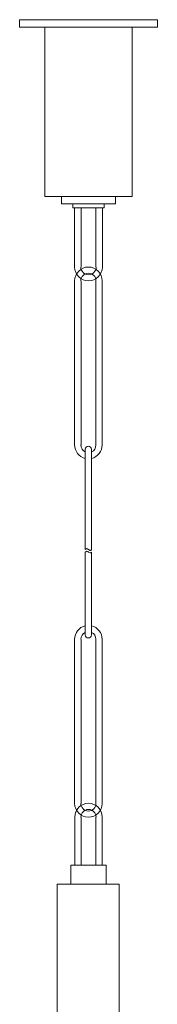
# Model space of a CAD drawing. Units: inches. Extents: x -6 to 24, y -37.9 to 24.4.
# Drawn here: x 6.8 to 11.2, y -6.3 to 24.4 of the extents above; entities that cross this region are included whole.
import ezdxf

# ---------------------------------------------------------------- set-up
doc = ezdxf.new("R2010")
doc.units = ezdxf.units.IN
doc.header["$MEASUREMENT"] = 0
doc.layers.add('Layer 1', color=7, linetype='Continuous')

# ---------------------------------------------------------------- blocks, each defined once
blk = doc.blocks.new('block 3')
at = {"layer": 'Layer 1', "color": 18, "lineweight": 18, "true_color": 0x010101}
for points in [[(8.57, -0.456), (8.57, -1.953)], [(8.769, -0.456), (8.769, -1.953)], [(9.231, -0.456), (9.231, -1.953)], [(9.43, -0.456), (9.43, -1.953)], [(9.548, -2.542), (8.452, -2.542), (8.452, -1.953), (9.548, -1.953), (9.548, -2.542)], [(9.957, -6.92), (8.019, -6.92), (8.019, -2.542), (9.957, -2.542), (9.957, -6.92)]]:
    blk.add_lwpolyline(points, dxfattribs=at)
for points in [[(9.43, -0.453), (9.43, -0.214), (9.238, -0.02), (9, -0.02), (8.762, -0.02), (8.57, -0.214), (8.57, -0.453)], [(9.237, -0.453), (9.237, -0.322), (9.131, -0.215), (9, -0.215), (8.869, -0.215), (8.763, -0.322), (8.763, -0.453)]]:
    blk.add_open_spline(points, degree=3, knots=[0, 0, 0, 0, 1, 1, 1, 2, 2, 2, 2], dxfattribs=at)
blk = doc.blocks.new('block 5')
at = {"layer": 'Layer 1', "color": 18, "lineweight": 18, "true_color": 0x010101}
for points in [[(6.845, 24.439), (11.155, 24.439), (11.155, 24.204)], [(6.845, 24.204), (6.845, 24.439)], [(7.63, 24.204), (6.845, 24.204)], [(7.63, 24.204), (11.155, 24.204)], [(9, 18.925), (7.63, 18.925), (7.63, 24.204)], [(7.63, 18.925), (9, 18.925)], [(8.157, 18.689), (9.843, 18.689), (9.843, 18.925)], [(9, 18.925), (8.157, 18.925), (8.157, 18.689)], [(8.414, 18.689), (9, 18.689)], [(8.508, 18.689), (8.508, 18.571)], [(8.508, 18.571), (9.234, 18.571)], [(8.567, 16.715), (8.567, 18.571)], [(8.766, 16.715), (8.766, 18.571)], [(9.053, 16.491), (9.053, 16.491)], [(8.567, 11.162), (8.567, 16.282)], [(8.766, 11.162), (8.766, 16.282)], [(9.234, 16.282), (9.234, 11.162)], [(9.427, 16.282), (9.427, 11.162)], [(8.9, 7.898), (8.9, 10.95), (8.9, 11.027)], [(9.099, 11.027), (9.099, 10.95), (9.099, 7.898)], [(8.9, 7.898), (8.953, 7.928), (8.977, 7.916), (9, 7.898), (9.053, 7.869), (9.076, 7.875), (9.099, 7.898)], [(8.9, 7.822), (8.953, 7.851), (8.977, 7.839), (9, 7.822), (9.053, 7.792), (9.076, 7.798), (9.099, 7.822)], [(8.9, 5.235), (8.9, 5.312), (8.9, 7.822)], [(9.099, 7.822), (9.099, 5.312), (9.099, 5.235)], [(8.567, -0.026), (8.567, 5.094)], [(8.766, -0.026), (8.766, 5.094)], [(9.234, 5.094), (9.234, -0.026)], [(9.234, 5.094), (9.234, 4.941)], [(9.427, 5.094), (9.427, -0.026)], [(9.427, 5.094), (9.427, 4.941)]]:
    blk.add_lwpolyline(points, dxfattribs=at)
for points in [[(8.567, 16.718), (8.567, 16.479), (8.759, 16.285), (8.997, 16.285)], [(8.76, 16.718), (8.76, 16.586), (8.866, 16.48), (8.997, 16.48)], [(8.567, 11.165), (8.567, 10.964), (8.704, 10.789), (8.899, 10.743)], [(8.76, 11.165), (8.76, 11.072), (8.814, 10.987), (8.898, 10.948)], [(9.095, 10.743), (9.29, 10.789), (9.427, 10.964), (9.427, 11.165)], [(9.096, 10.948), (9.18, 10.987), (9.234, 11.072), (9.234, 11.165)], [(8.899, 5.518), (8.704, 5.473), (8.567, 5.298), (8.567, 5.097)], [(8.898, 5.314), (8.814, 5.275), (8.76, 5.19), (8.76, 5.097)], [(9.427, 5.097), (9.427, 5.298), (9.29, 5.473), (9.095, 5.518)], [(9.234, 5.097), (9.234, 5.19), (9.18, 5.275), (9.096, 5.314)]]:
    blk.add_open_spline(points, degree=3, dxfattribs=at)
for points in [[(9.427, 16.285), (9.427, 16.524), (9.235, 16.718), (8.997, 16.718), (8.759, 16.718), (8.567, 16.524), (8.567, 16.285)], [(9.234, 16.285), (9.234, 16.417), (9.128, 16.524), (8.997, 16.524), (8.866, 16.524), (8.76, 16.417), (8.76, 16.285)], [(9.094, 11.03), (9.094, 11.083), (9.05, 11.127), (8.997, 11.127), (8.944, 11.127), (8.9, 11.083), (8.9, 11.03)], [(8.9, 5.238), (8.9, 5.184), (8.944, 5.141), (8.997, 5.141), (9.05, 5.141), (9.094, 5.184), (9.094, 5.238)], [(8.567, -0.023), (8.567, -0.262), (8.759, -0.456), (8.997, -0.456), (9.235, -0.456), (9.427, -0.262), (9.427, -0.023)], [(8.76, -0.023), (8.76, -0.155), (8.866, -0.262), (8.997, -0.262), (9.128, -0.262), (9.234, -0.155), (9.234, -0.023)]]:
    blk.add_open_spline(points, degree=3, knots=[0, 0, 0, 0, 1, 1, 1, 2, 2, 2, 2], dxfattribs=at)
blk = doc.blocks.new('block 4')
at = {"layer": 'Layer 1', "color": 18, "lineweight": 18, "true_color": 0x010101}
for points in [[(9, 18.925), (10.37, 18.925), (10.37, 24.204)], [(10.37, 18.925), (9, 18.925)], [(9.492, 18.571), (8.766, 18.571)], [(9.234, 16.715), (9.234, 18.571)], [(9.433, 16.715), (9.433, 18.571)], [(9.492, 18.689), (9.492, 18.571)], [(8.947, 16.491), (8.947, 16.491)]]:
    blk.add_lwpolyline(points, dxfattribs=at)
for points in [[(9.433, 16.718), (9.433, 16.479), (9.241, 16.285), (9.003, 16.285)], [(9.24, 16.718), (9.24, 16.586), (9.134, 16.48), (9.003, 16.48)]]:
    blk.add_open_spline(points, degree=3, dxfattribs=at)
at = {"layer": 'Layer 1'}
blk.add_blockref('block 5', (0, 0), dxfattribs=at)
blk = doc.blocks.new('block 2')
at = {"layer": 'Layer 1'}
for name in ['block 4', 'block 3']:
    blk.add_blockref(name, (0, 0), dxfattribs=at)

msp = doc.modelspace()

# ---------------------------------------------------------------- block references
at = {"layer": 'Layer 1'}
msp.add_blockref('block 2', (0, 0), dxfattribs=at)

doc.saveas('drawing.dxf')
